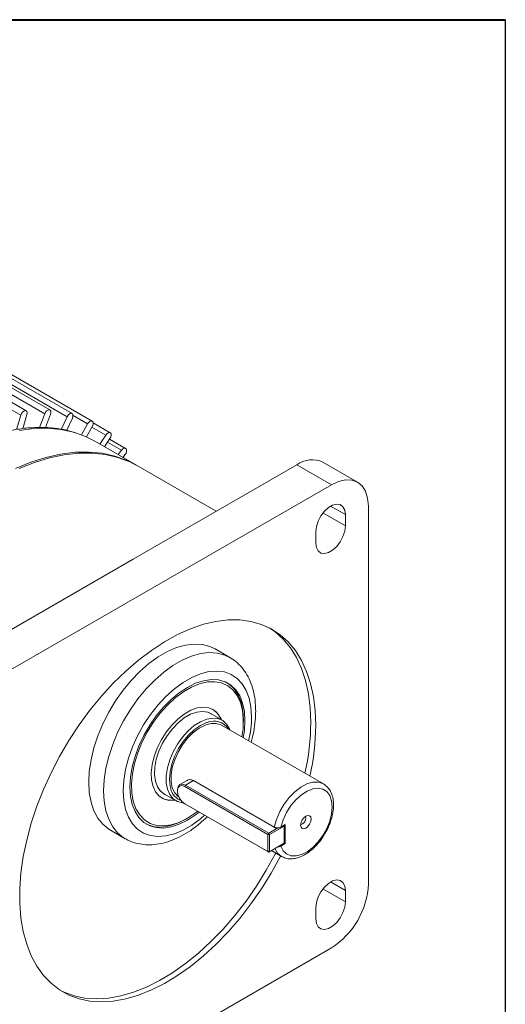
# Model space of a CAD drawing. Units: millimetres. Extents: x 20 to 899, y 20 to 400.
# Drawn here: x 532 to 574, y 315 to 400 of the extents above; entities that cross this region are included whole.
import ezdxf

# ---------------------------------------------------------------- set-up
doc = ezdxf.new("R2010")
doc.units = ezdxf.units.MM
doc.header["$LTSCALE"] = 2

msp = doc.modelspace()

# ---------------------------------------------------------------- linework, layer by layer
at = {"color": 7, "linetype": 'Continuous', "lineweight": 40, "ltscale": 2}
msp.add_line((20, 400), (574, 400), dxfattribs=at)
at = {"color": 7, "linetype": 'Continuous', "lineweight": 30, "ltscale": 2}
msp.add_line((574, 400), (574, 20), dxfattribs=at)
at = {"color": 7, "linetype": 'Continuous', "lineweight": 15, "ltscale": 2}
for p, q in [((534.84931, 366.42731), (502.03956, 385.36798)), ((532.34551, 365.98014), (499.53576, 384.92081)), ((532.80848, 366.35814), (499.99872, 385.2988)), ((534.40147, 366.09516), (501.59172, 385.03583)), ((536.32489, 365.84456), (503.51513, 384.78523)), ((536.7537, 366.13109), (503.94394, 385.07176)), ((538.49159, 365.47414), (505.68183, 384.41481)), ((532.34551, 365.98014), (531.9919, 364.74465)), ((532.52082, 364.81815), (532.87147, 366.0433)), ((534.40147, 366.09516), (533.96331, 364.92185)), ((534.46431, 364.90747), (534.89719, 366.06663)), ((536.32489, 365.84456), (535.82415, 364.75962)), ((536.2995, 364.67822), (536.78254, 365.72479)), ((538.08542, 365.23228), (537.56095, 364.28458)), ((540.03558, 364.46683), (538.57392, 365.31063)), ((537.99129, 364.10793), (538.49779, 365.02317)), ((539.65531, 364.26799), (539.14922, 363.49236)), ((542.29701, 361.67518), (538.76148, 363.7162)), ((539.55104, 363.2604), (540.01589, 363.97282)), ((541.36133, 363.12503), (539.9822, 363.92118)), ((541.0098, 362.96689), (540.71913, 362.58607)), ((541.12904, 362.34944), (541.3129, 362.59032)), ((542.00569, 353.59302), (556.07711, 361.71628)), ((559.04696, 360.00183), (556.07711, 361.71628)), ((561.29678, 360.22461), (558.32693, 361.93907)), ((549.15146, 357.71819), (542.43844, 361.59354)), ((530.90411, 343.75531), (559.04696, 360.00183)), ((560.24904, 357.42961), (560.24904, 356.44976)), ((562.22894, 358.16431), (562.22894, 325.66599)), ((557.70346, 354.98023), (557.70346, 355.96008)), ((527.93426, 345.46976), (542.00569, 353.59302)), ((550.32369, 345.13866), (549.05091, 345.87343)), ((549.65738, 339.73843), (548.52608, 340.39151)), ((551.48092, 339.63016), (551.48092, 339.79344)), ((558.37194, 334.2573), (549.60381, 339.31903)), ((546.64649, 334.56506), (546.01707, 334.20171)), ((545.80992, 333.74386), (545.80992, 333.66222)), ((546.44632, 334.02972), (546.51703, 334.1522)), ((553.58809, 329.90686), (546.44632, 334.02972)), ((546.51703, 334.1522), (553.65881, 330.02934)), ((554.12668, 330.54436), (547.19703, 334.54476)), ((544.53641, 333.48044), (545.6677, 332.82736)), ((546.44632, 332.55995), (553.58809, 328.43709)), ((546.44632, 332.55995), (546.51703, 332.51912)), ((553.65881, 328.39625), (546.51703, 332.51912)), ((546.53198, 331.22069), (546.67337, 331.30235)), ((553.65881, 330.02934), (554.43866, 330.47954)), ((555.00231, 330.64163), (553.72952, 329.90686)), ((555.07302, 330.7641), (554.70551, 330.55195)), ((555.00231, 330.64163), (554.96695, 330.70287)), ((555.00231, 330.72327), (555.0023, 330.72328)), ((555.00231, 330.72327), (555.00231, 330.64163)), ((555.00231, 329.17186), (555.00231, 330.64163)), ((555.07302, 330.7641), (555.07302, 329.13102)), ((540.05164, 330.28455), (541.32443, 329.54978)), ((553.58809, 329.90686), (553.65881, 330.02934)), ((553.72952, 329.90686), (553.58809, 329.90686)), ((553.58809, 328.43709), (553.58809, 329.90686)), ((553.72952, 329.90686), (553.65881, 330.02934)), ((553.72952, 329.90686), (553.72952, 328.43709)), ((554.9316, 329.13102), (553.65881, 328.39625)), ((553.72952, 328.43709), (555.00231, 329.17186)), ((555.07302, 329.13102), (554.70551, 328.91886)), ((554.9316, 329.13102), (555.00231, 329.17186)), ((555.07302, 329.13102), (555.0023, 329.17185)), ((553.72952, 328.43709), (553.58809, 328.43709)), ((553.65881, 328.39625), (553.58809, 328.43709)), ((553.65881, 328.39625), (553.72952, 328.43709)), ((553.89115, 328.53038), (554.77223, 328.02174)), ((554.82126, 327.99494), (554.77223, 328.02174)), ((560.24904, 325.0946), (560.24904, 324.11475)), ((557.70346, 322.64521), (557.70346, 323.62506)), ((559.04696, 320.15464), (530.90411, 303.90811))]:
    msp.add_line(p, q, dxfattribs=at)
at = {"color": 8, "linetype": 'Continuous', "lineweight": 15, "ltscale": 2}
for p, q in [((538.08542, 365.23228), (536.83652, 365.95326)), ((539.65531, 364.26799), (538.46132, 364.95727)), ((541.0098, 362.96689), (539.81106, 363.6589)), ((560.24904, 356.44976), (558.31354, 357.5671)), ((560.24904, 357.42961), (558.97604, 358.1645)), ((547.19703, 334.54476), (546.51703, 334.1522)), ((560.24904, 324.11475), (558.31354, 325.23209)), ((560.24904, 325.0946), (558.97604, 325.82948))]:
    msp.add_line(p, q, dxfattribs=at)
at = {"color": 7, "linetype": 'Continuous', "lineweight": 15, "ltscale": 2, "flags": 128}
for points in [[(532.87147, 366.0433), (532.8913, 366.18011), (532.86807, 366.29128), (532.80533, 366.3599), (532.71261, 366.3755), (532.60405, 366.33573), (532.49616, 366.24662), (532.40538, 366.12176), (532.34551, 365.98014)], [(534.89719, 366.06663), (534.93047, 366.20735), (534.92094, 366.32882), (534.87007, 366.41254), (534.78559, 366.44577), (534.68037, 366.42346), (534.57042, 366.34899), (534.47249, 366.23371), (534.40147, 366.09516)], [(536.78254, 365.72479), (536.82874, 365.8672), (536.83307, 365.99704), (536.79487, 366.09455), (536.71996, 366.14489), (536.61974, 366.14038), (536.50947, 366.08173), (536.40593, 365.97785), (536.32489, 365.84456)], [(538.49779, 365.02317), (538.55619, 365.16501), (538.57431, 365.30118), (538.54939, 365.41095), (538.48522, 365.47759), (538.39158, 365.49097), (538.28272, 365.44905), (538.17521, 365.35821), (538.08542, 365.23228)], [(538.76148, 363.7162), (537.91257, 364.14237), (537.13019, 364.43423)], [(540.01589, 363.97282), (540.08557, 364.11187), (540.11719, 364.25223), (540.10594, 364.37251), (540.05353, 364.45441), (539.96795, 364.48546), (539.86222, 364.46094), (539.75243, 364.38457), (539.65531, 364.26799)], [(531.90565, 361.40106), (533.21381, 361.93832), (534.50369, 362.35003), (535.76771, 362.63376), (536.99846, 362.78787), (538.18872, 362.81143), (539.3315, 362.70432), (540.42009, 362.46716), (541.4481, 362.10135), (542.36752, 361.634)], [(532.21811, 361.39635), (533.52432, 361.91743), (534.81126, 362.3126), (536.07137, 362.57955), (537.29726, 362.71669), (538.48172, 362.72324), (539.61782, 362.59915), (540.69888, 362.34515), (541.71856, 361.96273), (542.43844, 361.59354)], [(541.3129, 362.59032), (541.39276, 362.72439), (541.43738, 362.8667), (541.43998, 362.99561), (541.40016, 363.09148), (541.32399, 363.13971), (541.22305, 363.13297), (541.11272, 363.07229), (541.0098, 362.96689)], [(562.22894, 358.16431), (562.1678, 358.84586), (561.98673, 359.43063), (561.69268, 359.89614), (561.29696, 360.22451), (560.81477, 360.40311), (560.26465, 360.42509), (559.66773, 360.28959), (559.04696, 360.00183)], [(557.70346, 355.96008), (557.75501, 356.40392), (557.90551, 356.87134), (558.14275, 357.32445), (558.44751, 357.72656), (558.79511, 358.04509), (559.15739, 358.25423), (559.50499, 358.33703), (559.80975, 358.28679), (560.04699, 358.10759), (560.19748, 357.81393), (560.24904, 357.42961)], [(560.24904, 356.44976), (560.19748, 356.00592), (560.04699, 355.5385), (559.80975, 355.08538), (559.50499, 354.68328), (559.15739, 354.36475), (558.79511, 354.15561), (558.44751, 354.07281), (558.14275, 354.12304), (557.90551, 354.30225), (557.75501, 354.59591), (557.70346, 354.98023)], [(557.70346, 339.30264), (557.65365, 340.57288), (557.50462, 341.77567), (557.25753, 342.90159), (556.91432, 343.94185), (556.47768, 344.88829), (555.95101, 345.73351), (555.33844, 346.4709), (554.64477, 347.09468), (553.87543, 347.59997), (553.03643, 347.98281), (552.13435, 348.24022), (551.17623, 348.37017), (550.16959, 348.37165), (549.1223, 348.24465), (548.04255, 347.99016), (546.9388, 347.61017), (545.81969, 347.10766), (544.69397, 346.48656), (543.57045, 345.75173), (542.45793, 344.90892), (541.36511, 343.96473), (540.30055, 342.92655), (539.27258, 341.8025), (538.28924, 340.60138), (537.35823, 339.33259), (536.48683, 338.00606), (535.68187, 336.63217), (534.94965, 335.22167), (534.29589, 333.78561), (533.72572, 332.33522), (533.24359, 330.88186), (532.85328, 329.4369), (532.55784, 328.01164), (532.35959, 326.61724), (532.26007, 325.26462), (532.26007, 323.96436), (532.35959, 322.72664), (532.55784, 321.56114), (532.85328, 320.47699), (533.24359, 319.48266), (533.72572, 318.58596), (534.29589, 317.79388), (534.94965, 317.11263), (535.68187, 316.54754), (536.48683, 316.10304), (537.35823, 315.7826), (538.28924, 315.58873), (539.27258, 315.52295), (540.30055, 315.58577), (541.36511, 315.7767), (542.45793, 316.09425), (543.57045, 316.53593), (544.69397, 317.09829), (545.81969, 317.77692), (546.9388, 318.56651), (548.04255, 319.46088), (549.1223, 320.45304), (550.16959, 321.53522), (551.17623, 322.69894), (552.13435, 323.93511), (553.03643, 325.23404), (553.87543, 326.58558), (554.64477, 327.97913), (554.69104, 328.06861)], [(557.27919, 339.54757), (557.22939, 340.8178), (557.08036, 342.02059), (556.83327, 343.14652), (556.49006, 344.18677), (556.05341, 345.13321), (555.52674, 345.97843), (554.91418, 346.71582), (554.22051, 347.3396), (553.76017, 347.66198)], [(549.05091, 345.87343), (548.60781, 346.08318), (547.96125, 346.25238), (547.26091, 346.29268), (546.51784, 346.20345), (545.74376, 345.98609), (544.95087, 345.64404), (544.15168, 345.18267), (543.35878, 344.60928), (542.5847, 343.9329), (541.84163, 343.1642), (541.14129, 342.3153), (540.49473, 341.39959), (539.91214, 340.43152), (539.40272, 339.42635), (538.97449, 338.39992), (538.63421, 337.36844), (538.38725, 336.34816), (538.23749, 335.35518), (538.18731, 334.40515), (538.23749, 333.51306), (538.38725, 332.69298), (538.63421, 331.95784), (538.97449, 331.31924), (539.40272, 330.78723), (539.91214, 330.37023), (540.05164, 330.28455)], [(541.72284, 333.99695), (541.77322, 334.83947), (541.92334, 335.72302), (542.17014, 336.62959), (542.5086, 337.54074), (542.93182, 338.43792), (543.43119, 339.30286), (543.99655, 340.11796), (544.61639, 340.86662), (545.27809, 341.5336), (545.96817, 342.10533), (546.67259, 342.57016), (547.37701, 342.91864), (548.0671, 343.14366), (548.72879, 343.24066), (549.34863, 343.20764), (549.91399, 343.0453), (550.41336, 342.75692), (550.83658, 342.34838), (551.17504, 341.82801), (551.42184, 341.20638), (551.57196, 340.49616), (551.62234, 339.7118), (551.57196, 338.86928), (551.47435, 338.23919)], [(551.35712, 338.30686), (551.45207, 339.00623), (551.47771, 339.8311), (551.40093, 340.59252), (551.22338, 341.27428), (550.94884, 341.86183), (550.58315, 342.34265), (550.13412, 342.70651), (549.61131, 342.94563), (549.02587, 343.05493), (548.39027, 343.03208), (547.71807, 342.87756), (547.02358, 342.59466), (546.3216, 342.18942), (545.62712, 341.67048), (544.95491, 341.04888), (544.31931, 340.33789), (543.73387, 339.55265), (543.21106, 338.70991), (542.76203, 337.82762), (542.39634, 336.92458), (542.1218, 336.02005), (541.94425, 335.1333), (541.86747, 334.28323), (541.89311, 333.48796), (542.02061, 332.76444), (542.24727, 332.12809), (542.56824, 331.59247), (542.97668, 331.169), (543.4639, 330.86671), (544.01951, 330.69203), (544.63166, 330.64869), (545.28732, 330.73762), (545.97249, 330.95691), (546.67259, 331.3019), (546.67259, 331.3019)], [(551.48092, 339.79344), (551.43054, 340.5778), (551.28042, 341.28802), (551.03362, 341.90965), (550.69516, 342.43002), (550.27194, 342.83856), (550.10088, 342.9563)], [(549.59485, 339.77452), (549.53349, 339.91799), (549.26917, 340.3326), (548.9214, 340.63542), (548.50135, 340.81672), (548.02252, 340.87066), (547.5003, 340.79551), (546.95148, 340.59369), (546.3937, 340.27169), (545.84488, 339.83985), (545.32266, 339.31206), (544.84383, 338.70528), (544.42378, 338.039), (544.07601, 337.33465), (543.81169, 336.61487), (543.63933, 335.90278), (543.56445, 335.22128), (543.58948, 334.59226), (543.7136, 334.03596), (543.93282, 333.57023), (544.2401, 333.21007), (544.62557, 332.96703), (545.07682, 332.84894), (545.57937, 332.85959), (545.60518, 332.86345)], [(548.80877, 340.22831), (548.42101, 340.43109), (547.96865, 340.50566), (547.46945, 340.44825), (546.94145, 340.26096), (546.40373, 339.95054), (545.87573, 339.52822), (545.37653, 339.00926), (544.92417, 338.41241), (544.53501, 337.75926), (544.2231, 337.0734), (543.99972, 336.37962), (543.87295, 335.703), (543.84737, 335.068), (543.92389, 334.49756), (544.09976, 334.0123), (544.36862, 333.62976), (544.72075, 333.36377), (544.8191, 333.31724)], [(546.32676, 332.64205), (546.25186, 332.64701), (545.81494, 332.75407), (545.4448, 332.98866), (545.15482, 333.34231), (544.95547, 333.80225), (544.85396, 334.35184), (544.85396, 334.97122), (544.95547, 335.63802), (545.15482, 336.32811), (545.4448, 337.01658), (545.81494, 337.67853), (546.25186, 338.29003), (546.73976, 338.82899), (547.26102, 339.27593), (547.79679, 339.6147), (548.3277, 339.83304), (548.83457, 339.92307), (549.29909, 339.88154), (549.70445, 339.70994), (550.03602, 339.41448), (550.2818, 339.00583), (550.32271, 338.90402)], [(545.23331, 333.8425), (545.17552, 334.08014), (545.12402, 334.65416), (545.17552, 335.28763), (545.32802, 335.95621), (545.57567, 336.63421), (545.90896, 337.29557), (546.31507, 337.91487), (546.77839, 338.46832), (547.28113, 338.93465), (547.80396, 339.29594), (548.32679, 339.5383), (548.35764, 339.54881)], [(545.95348, 333.11439), (545.87248, 333.17149), (545.57824, 333.4898), (545.37512, 333.91912), (545.27144, 334.44187), (545.27144, 335.03664), (545.37512, 335.6791), (545.57824, 336.34294), (545.87248, 337.00097), (546.24579, 337.62626), (546.6829, 338.19321), (547.1659, 338.67862), (547.67503, 339.06259), (548.18943, 339.32943), (548.68805, 339.46819), (549.15048, 339.47321), (549.55778, 339.34427), (549.60381, 339.31903)], [(547.6857, 331.84445), (547.37701, 331.60342), (546.67259, 331.13859), (545.96817, 330.79011), (545.27809, 330.56509), (544.61639, 330.4681), (543.99655, 330.50111), (543.43119, 330.66346), (542.93182, 330.95183), (542.5086, 331.36037), (542.17014, 331.88074), (541.92334, 332.50237), (541.77322, 333.21259), (541.72284, 333.99695)], [(545.80992, 333.74386), (545.86375, 334.02526), (546.01703, 334.20168), (546.24643, 334.24626), (546.51703, 334.1522)], [(546.44632, 334.02972), (546.20278, 334.11437), (545.99632, 334.07426), (545.85836, 333.91548), (545.80992, 333.66222), (545.85836, 333.35303), (545.99632, 333.03497), (546.20278, 332.75648), (546.44632, 332.55995)], [(554.70551, 330.55195), (554.9084, 331.1848), (555.20278, 331.80784), (555.5748, 332.39181), (556.00698, 332.90925), (556.47901, 333.33584), (556.96871, 333.65155), (557.45306, 333.84152), (557.9093, 333.89683), (558.31599, 333.81489), (558.65401, 333.59954), (558.90749, 333.26091), (559.0645, 332.81491), (559.11767, 332.28249), (559.0645, 331.68869), (558.90749, 331.0614), (558.65401, 330.43011), (558.31599, 329.82449), (557.9093, 329.27299), (557.45306, 328.80154), (556.96871, 328.4323), (556.47901, 328.18261), (556.00698, 328.06421), (555.5748, 328.08266), (555.20278, 328.2371), (554.9084, 328.52027), (554.70551, 328.91886)], [(543.10288, 330.83409), (543.28978, 330.7451), (543.85513, 330.58275), (544.47497, 330.54974), (545.13667, 330.64673), (545.82675, 330.87175), (546.53117, 331.22023)], [(546.67259, 331.3019), (547.37269, 331.76523), (547.56543, 331.91389)], [(556.40238, 330.71499), (556.43683, 330.53489), (556.53493, 330.42198), (556.68174, 330.39345), (556.85493, 330.45365), (557.02811, 330.59341), (557.17493, 330.79145), (557.27303, 331.01762), (557.30748, 331.23749), (557.27303, 331.41759), (557.17493, 331.53049), (557.02811, 331.55902), (556.85493, 331.49882), (556.68174, 331.35907), (556.53493, 331.16103), (556.43683, 330.93486), (556.40238, 330.71499)], [(556.40602, 330.78323), (556.45275, 330.78168), (556.56099, 330.81931), (556.66923, 330.90665), (556.76099, 331.03043), (556.8223, 331.17179), (556.84383, 331.3092), (556.8223, 331.42177), (556.79758, 331.4615)], [(535.76663, 316.49288), (536.06257, 316.34796), (536.93396, 316.02752), (537.86497, 315.83365), (538.84831, 315.76787), (539.87629, 315.83069), (540.94085, 316.02162), (542.03366, 316.33917), (543.14619, 316.78085), (544.2697, 317.34321), (545.39543, 318.02184), (546.51454, 318.81143), (547.61829, 319.70581), (548.69804, 320.69796), (549.74533, 321.78014), (550.75197, 322.94387), (551.71008, 324.18003), (552.61217, 325.47896), (553.45117, 326.8305), (554.22051, 328.22405), (554.26678, 328.31354)], [(557.70346, 323.62506), (557.75501, 324.06891), (557.90551, 324.53632), (558.14275, 324.98944), (558.44751, 325.39155), (558.79511, 325.71007), (559.15739, 325.91921), (559.50499, 326.00201), (559.80975, 325.95178), (560.04699, 325.77257), (560.19748, 325.47892), (560.24904, 325.0946)], [(560.24904, 324.11475), (560.19748, 323.6709), (560.04699, 323.20349), (559.80975, 322.75037), (559.50499, 322.34826), (559.15739, 322.02973), (558.79511, 321.8206), (558.44751, 321.73779), (558.14275, 321.78803), (557.90551, 321.96723), (557.75501, 322.26089), (557.70346, 322.64521)]]:
    msp.add_lwpolyline(points, dxfattribs=at)
at = {"color": 8, "linetype": 'Continuous', "lineweight": 15, "ltscale": 2, "flags": 128}
for points in [[(537.13019, 364.43423), (536.88455, 364.50818), (535.79596, 364.74534), (534.65319, 364.85245), (533.46293, 364.82889), (532.23218, 364.67478)], [(541.3532, 329.53338), (541.18493, 329.63546), (540.67551, 330.05247), (540.24728, 330.58447), (539.907, 331.22308), (539.66003, 331.95822), (539.51028, 332.7783), (539.4601, 333.67038), (539.51028, 334.62041), (539.66003, 335.61339), (539.907, 336.63367), (540.24728, 337.66516), (540.67551, 338.69158), (541.18493, 339.69676), (541.76752, 340.66483), (542.41408, 341.58054), (543.11442, 342.42943), (543.85749, 343.19813), (544.63157, 343.87451), (545.42446, 344.44791), (546.22366, 344.90927), (547.01655, 345.25133), (547.79063, 345.46869), (548.5337, 345.55792), (549.23404, 345.51762), (549.8806, 345.34841), (550.32436, 345.13828)], [(552.18802, 340.03837), (552.13665, 340.87596), (551.9835, 341.63864), (551.73141, 342.31219), (551.38508, 342.88408), (550.95097, 343.34364), (550.43717, 343.68233), (549.85323, 343.89382), (549.21005, 343.97418), (548.5196, 343.92191), (547.79474, 343.73798), (547.04898, 343.42583), (546.2962, 342.99126), (545.55044, 342.44238), (544.82558, 341.7894), (544.13513, 341.04449), (543.49195, 340.22153), (542.90801, 339.33584), (542.39421, 338.40393), (541.9601, 337.44315), (541.61377, 336.47141), (541.36168, 335.5068), (541.20853, 334.56729), (541.15716, 333.67038), (541.20853, 332.83279), (541.36168, 332.07011), (541.61377, 331.39656), (541.9601, 330.82467), (542.39421, 330.36511), (542.90801, 330.02642), (543.49195, 329.81493), (544.13513, 329.73458), (544.82558, 329.78684), (545.55044, 329.97077), (546.2962, 330.28292), (547.04898, 330.71749), (547.79474, 331.26637), (548.15367, 331.5743)], [(554.12668, 330.54436), (554.32099, 331.21244), (554.60892, 331.87749), (554.97851, 332.51185), (555.41437, 333.08913), (555.89838, 333.58533), (556.41041, 333.9798), (556.92917, 334.25614), (557.43307, 334.40286), (557.90117, 334.41385), (558.31399, 334.28866), (558.39822, 334.24167)]]:
    msp.add_lwpolyline(points, dxfattribs=at)
at = {"color": 7, "linetype": 'Continuous', "lineweight": 15, "ltscale": 4}
for centre, radius, start, end in [((557.39525, 359.87632), 2.26339, 65.6928248, 125.6175844), ((547.93399, 339.23461), 1.70842, 19.4438658, 58.6611304), ((536.40943, 339.7241), 20.87051, 347.4162317, 359.5153547), ((536.83369, 339.47918), 20.87051, 347.4162317, 359.5153547), ((545.24673, 334.60039), 1.73579, 241.6657641, 280.2399983), ((555.32047, 325.98036), 6.91562, 302.6054791, 357.3945207)]:
    msp.add_arc(centre, radius, start, end, dxfattribs=at)
at = {"color": 8, "linetype": 'Continuous', "lineweight": 15, "ltscale": 4}
for centre, radius, start, end in [((548.95241, 338.21923), 1.45654, 31.3477971, 114.1006924), ((542.95594, 340.13387), 9.23258, 346.4753919, 359.4073434), ((546.65866, 334.18696), 1.46637, 193.586126, 249.9036189), ((555.48512, 329.20139), 1.37832, 200.9896608, 238.8543659)]:
    msp.add_arc(centre, radius, start, end, dxfattribs=at)
at = {"color": 7, "linetype": 'Continuous', "lineweight": 15, "ltscale": 2}
for points, knots in [([(537.02088, 364.46832), (536.78367, 364.54282), (536.20815, 364.72355), (535.23763, 364.87762), (534.12335, 364.94855), (532.96751, 364.89887), (531.77803, 364.7336), (530.56051, 364.45165), (529.32188, 364.05466), (528.06903, 363.5447), (526.80897, 362.92474), (525.54859, 362.19847), (524.2946, 361.37014), (523.0535, 360.44449), (521.83157, 359.42665), (520.63488, 358.32212), (519.46938, 357.13675), (518.34084, 355.87678), (517.25489, 354.54874), (516.2169, 353.15949), (515.2321, 351.71615), (514.30542, 350.22612), (513.44155, 348.69698), (512.64491, 347.13653), (511.91957, 345.55269), (511.2693, 343.95349), (510.69749, 342.34699), (510.20721, 340.74128), (509.80113, 339.1444), (509.48156, 337.56436), (509.25044, 336.00907), (509.10935, 334.48633), (509.05949, 333.00383), (509.10166, 331.56909), (509.23637, 330.18972), (509.46319, 328.87282), (509.78289, 327.62714), (510.1145, 326.67017), (510.34707, 326.1383), (510.41884, 325.97415)], [0, 0, 0, 0, 0.01890881, 0.04587564, 0.07297808, 0.10023959, 0.12765752, 0.15520993, 0.18286511, 0.21059003, 0.23835591, 0.26614056, 0.29392621, 0.32170311, 0.34946689, 0.3772159, 0.40495025, 0.43267115, 0.46038054, 0.48808074, 0.51577432, 0.54346396, 0.57115238, 0.59884224, 0.62653559, 0.65423527, 0.68194411, 0.70966491, 0.73740031, 0.76515273, 0.79292405, 0.82071537, 0.84852635, 0.87635448, 0.90419394, 0.93203027, 0.95984357, 0.98760711, 1, 1, 1, 1]), ([(552.5395, 340.52821), (552.53661, 340.69242), (552.5283, 341.16446), (552.43546, 341.90967), (552.22549, 342.73407), (551.90875, 343.48043), (551.49552, 344.13586), (550.98919, 344.67122), (550.59021, 345.00251), (550.34883, 345.11834), (550.32055, 345.1319)], [0, 0, 0, 0, 0.08277953, 0.23796718, 0.39306962, 0.54625313, 0.69580521, 0.84071625, 0.98134363, 1, 1, 1, 1]), ([(552.16187, 337.84229), (552.23702, 338.14749), (552.39324, 338.78193), (552.51587, 339.68279), (552.53202, 340.26085), (552.5395, 340.52821)], [0, 0, 0, 0, 0.3325384, 0.69129272, 1, 1, 1, 1]), ([(547.19703, 334.54476), (547.11772, 334.5786), (546.95916, 334.64626), (546.76175, 334.63382), (546.67734, 334.57148), (546.65355, 334.55391)], [0, 0, 0, 0, 0.41822418, 0.83604941, 1, 1, 1, 1]), ([(554.84037, 328.00296), (554.8991, 327.96872), (555.08159, 327.86233), (555.44557, 327.80677), (555.90319, 327.83049), (556.38444, 327.97246), (556.87558, 328.22402), (557.3606, 328.58111), (557.81954, 329.02891), (558.23535, 329.54949), (558.59421, 330.12399), (558.88429, 330.73303), (559.09552, 331.35671), (559.2196, 331.97546), (559.24942, 332.57011), (559.17954, 333.12203), (559.00986, 333.58953), (558.75548, 333.97878), (558.52299, 334.14932), (558.40419, 334.23647)], [0, 0, 0, 0, 0.026872261, 0.083505694, 0.140712305, 0.199988753, 0.261273068, 0.323541713, 0.385857978, 0.447998756, 0.510023266, 0.57206565, 0.634247811, 0.69672162, 0.75964194, 0.82305611, 0.886424798, 0.941961489, 1, 1, 1, 1]), ([(541.36819, 329.54234), (541.491, 329.47165), (541.81374, 329.28587), (542.39946, 329.11212), (543.10056, 329.0107), (543.83567, 329.02923), (544.59702, 329.16198), (545.37879, 329.41178), (546.17078, 329.77637), (546.95909, 330.25359), (547.70564, 330.8038), (548.1701, 331.23567), (548.38849, 331.43874)], [0, 0, 0, 0, 0.06087113, 0.15997403, 0.25946102, 0.36075953, 0.46475486, 0.57157187, 0.68061673, 0.79094957, 0.90170185, 1, 1, 1, 1]), ([(554.70551, 330.55195), (554.69989, 330.54881), (554.65855, 330.52573), (554.56625, 330.49243), (554.42144, 330.47387), (554.29615, 330.48412), (554.19689, 330.50931), (554.15101, 330.53221), (554.12668, 330.54436)], [0, 0, 0, 0, 0.036604018, 0.269342436, 0.498006488, 0.717498598, 0.850184059, 1, 1, 1, 1]), ([(554.44139, 328.84803), (554.44722, 328.84787), (554.4984, 328.8465), (554.59383, 328.86895), (554.6713, 328.89909), (554.7051, 328.91863), (554.70551, 328.91886)], [0, 0, 0, 0, 0.058921099, 0.516680498, 0.994160737, 1, 1, 1, 1])]:
    msp.add_open_spline(points, degree=3, knots=knots, dxfattribs=at)

doc.saveas('drawing.dxf')
